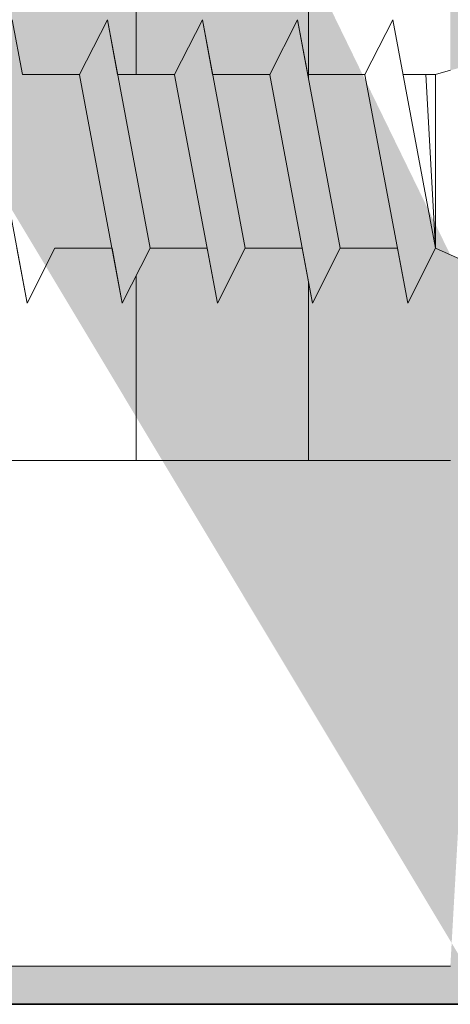
# Model space of a CAD drawing. Units: millimetres. Extents: x -261 to 1824, y 627 to 844.
# Drawn here: x 1039 to 1047, y 703 to 721 of the extents above; entities that cross this region are included whole.
import ezdxf

# ---------------------------------------------------------------- set-up
doc = ezdxf.new("R2010")
doc.units = ezdxf.units.MM
for name, color, linetype, lineweight in [('Profile Sch', 251, 'Continuous', 15), ('Putznetz Lienien', 7, 'Continuous', 15), ('Schrafur Holz', 36, 'Continuous', 18), ('Schrafur Montageb', 253, 'Continuous', 20)]:
    doc.layers.add(name, color=color, linetype=linetype, lineweight=lineweight)

msp = doc.modelspace()

# ---------------------------------------------------------------- hatches: boundary and pattern name
at = {"layer": 'Profile Sch'}
h = msp.add_hatch(color=256, dxfattribs=at)
h.paths.add_polyline_path([(1046.974, 716.511), (1047.4, 716.323), (1047.674, 716.015), (1047.674, 702.731), (1002.529, 702.731), (1002.529, 707.731), (1003.229, 707.731), (1003.229, 703.431), (1046.974, 703.431)])
h.paths.add_polyline_path([(1047.4, 720.021), (1046.974, 719.905), (1046.974, 777.031), (1020.711, 777.031), (1020.711, 777.731), (1047.674, 777.731), (1047.674, 720.329)])
h.paths.add_polyline_path([(1016.537, 777.731), (1017.513, 777.233), (1017.513, 777.031), (1003.374, 777.031), (1003.374, 772.731), (1002.674, 772.731), (1002.674, 777.731)])
h.paths.add_polyline_path([(1003.229, 703.431), (1003.229, 707.731)], flags=17)
h.paths.add_polyline_path([(1002.529, 707.731), (1002.529, 702.731)], flags=17)
h.paths.add_polyline_path([(1003.229, 707.731), (1002.529, 707.731)], flags=17)
h.paths.add_polyline_path([(1003.229, 707.731), (1003.229, 703.431)], flags=16)
edge = h.paths.add_edge_path()
edge.add_line((1003.374, 777.031), (1017.513, 777.031))
edge.add_line((1046.974, 716.511), (1046.974, 703.431))
edge.add_line((1047.674, 715.722), (1047.674, 702.731))
edge.add_line((1002.674, 777.731), (1002.674, 772.731))
edge.add_line((1003.229, 707.731), (1002.529, 707.731))
edge.add_line((1002.529, 707.731), (1002.529, 702.731))
at = {"layer": 'Schrafur Montageb'}
h = msp.add_hatch(color=256, dxfattribs=at)
edge = h.paths.add_edge_path()
edge.add_line((1056.874, 745.754), (1056.874, 739.731))
edge.add_line((1056.874, 739.731), (1058.874, 739.731))
edge.add_line((1058.874, 739.731), (1058.874, 745.754))
edge.add_arc((1054.874, 745.754), 4, 0, 90)
edge.add_line((1054.874, 749.754), (1054.674, 749.754))
edge.add_line((1054.674, 749.754), (1054.674, 777.731))
edge.add_line((1054.674, 777.731), (1054.874, 777.731))
edge.add_arc((1054.874, 781.731), 4, 270, 360)
edge.add_line((1058.874, 781.731), (1058.874, 787.731))
edge.add_line((1058.874, 787.731), (1056.874, 787.731))
edge.add_line((1056.874, 787.731), (1056.874, 781.731))
edge.add_arc((1054.874, 781.731), 2, 270, 360, ccw=False)
edge.add_line((1054.874, 779.731), (1054.674, 779.731))
edge.add_line((1054.674, 779.731), (1054.674, 790.231))
edge.add_arc((1052.674, 790.231), 2, 0, 90)
edge.add_line((1052.674, 792.231), (1023.471, 792.231))
edge.add_arc((1023.472, 792.091), 0.14, -39.9467, 90.3537, ccw=False)
edge.add_line((1023.579, 792.001), (1021.584, 790.231))
edge.add_line((1021.584, 790.231), (1052.674, 790.231))
edge.add_line((1052.674, 790.231), (1052.674, 731.231))
edge.add_line((1052.674, 731.231), (1048.347, 726.507))
edge.add_arc((1051.08, 724.455), 3.417, 143.1042, 175.4135)
edge.add_line((1047.674, 724.729), (1047.674, 720.343))
edge.add_line((1047.674, 720.343), (1049.67, 722.699))
edge.add_arc((1049.76, 722.591), 0.14, -0.3537, 129.9467, ccw=False)
edge.add_line((1049.9, 722.59), (1049.9, 725.231))
edge.add_line((1049.9, 725.231), (1053.894, 729.624))
edge.add_arc((1052.34, 731.364), 2.333, 311.7565, 360)
edge.add_line((1054.674, 731.364), (1054.674, 747.754))
edge.add_line((1054.674, 747.754), (1054.874, 747.754))
edge.add_arc((1054.874, 745.754), 2, 0, 90, ccw=False)
edge = h.paths.add_edge_path()
edge.add_line((1047.674, 716.015), (1047.674, 707.231))
edge.add_line((1047.674, 707.231), (1049.9, 707.231))
edge.add_line((1049.9, 707.231), (1049.9, 713.872))
edge.add_arc((1049.76, 713.871), 0.14, -129.9467, 0.3537, ccw=False)
edge.add_line((1049.67, 713.764), (1047.674, 716.015))
edge = h.paths.add_edge_path()
edge.add_line((1014.752, 792.231), (954.674, 792.231))
edge.add_line((954.674, 792.231), (954.674, 790.231))
edge.add_line((954.674, 790.231), (1016.732, 790.231))
edge.add_line((1016.732, 790.231), (1014.644, 792.001))
edge.add_arc((1014.752, 792.091), 0.14, 89.6463, 219.9467, ccw=False)
edge = h.paths.add_edge_path()
edge.add_line((1023.579, 792.001), (1021.584, 790.231))
edge.add_line((1014.644, 792.001), (1016.732, 790.231))
edge.add_arc((1023.472, 792.091), 0.14, 320.0533, 450.3537)

# ---------------------------------------------------------------- linework, layer by layer
for p, q in [((1002.529, 702.731), (1047.674, 702.731)), ((1002.529, 702.731), (1047.674, 702.731)), ((1047.674, 702.732), (1007.674, 702.732))]:
    msp.add_line(p, q)
at = {"layer": 'Profile Sch'}
for p, q in [((1039.101, 719.83), (1038.914, 720.832)), ((1039.101, 719.83), (1038.914, 720.832)), ((1039.101, 719.83), (1038.914, 720.832)), ((1039.101, 719.83), (1038.914, 720.832)), ((1039.101, 719.83), (1038.914, 720.832)), ((1039.101, 719.83), (1038.914, 720.832)), ((1039.101, 719.83), (1038.914, 720.832)), ((1039.101, 719.83), (1038.914, 720.832)), ((1039.101, 719.83), (1038.914, 720.832)), ((1039.101, 719.83), (1038.914, 720.832)), ((1039.101, 719.83), (1038.914, 720.832)), ((1039.101, 719.83), (1038.914, 720.832)), ((1040.151, 719.83), (1040.664, 720.832)), ((1040.151, 719.83), (1040.664, 720.832)), ((1040.151, 719.83), (1040.664, 720.832)), ((1040.151, 719.83), (1040.664, 720.832)), ((1040.151, 719.83), (1040.664, 720.832)), ((1040.151, 719.83), (1040.664, 720.832)), ((1040.151, 719.83), (1040.664, 720.832)), ((1040.151, 719.83), (1040.664, 720.832)), ((1040.151, 719.83), (1040.664, 720.832)), ((1040.151, 719.83), (1040.664, 720.832)), ((1040.151, 719.83), (1040.664, 720.832)), ((1040.151, 719.83), (1040.664, 720.832)), ((1040.151, 719.83), (1040.664, 720.832)), ((1040.151, 719.83), (1040.664, 720.832)), ((1040.151, 719.83), (1040.664, 720.832)), ((1040.151, 719.83), (1040.664, 720.832)), ((1040.151, 719.83), (1040.664, 720.832)), ((1040.151, 719.83), (1040.664, 720.832)), ((1040.151, 719.83), (1040.664, 720.832)), ((1040.151, 719.83), (1040.664, 720.832)), ((1040.151, 719.83), (1040.664, 720.832)), ((1040.151, 719.83), (1040.664, 720.832)), ((1040.151, 719.83), (1040.664, 720.832)), ((1040.151, 719.83), (1040.664, 720.832)), ((1040.151, 719.83), (1040.664, 720.832)), ((1040.151, 719.83), (1040.664, 720.832)), ((1040.151, 719.83), (1040.664, 720.832)), ((1040.151, 719.83), (1040.664, 720.832)), ((1040.151, 719.83), (1040.664, 720.832)), ((1040.151, 719.83), (1040.664, 720.832)), ((1040.151, 719.83), (1040.664, 720.832)), ((1040.151, 719.83), (1040.664, 720.832)), ((1040.151, 719.83), (1040.664, 720.832)), ((1040.151, 719.83), (1040.664, 720.832)), ((1040.151, 719.83), (1040.664, 720.832)), ((1040.151, 719.83), (1040.664, 720.832)), ((1040.851, 719.83), (1040.664, 720.832)), ((1041.45, 716.632), (1040.664, 720.832)), ((1041.45, 716.632), (1040.664, 720.832)), ((1040.851, 719.83), (1040.664, 720.832)), ((1041.45, 716.632), (1040.664, 720.832)), ((1041.45, 716.632), (1040.664, 720.832)), ((1040.851, 719.83), (1040.664, 720.832)), ((1041.45, 716.632), (1040.664, 720.832)), ((1041.45, 716.632), (1040.664, 720.832)), ((1040.851, 719.83), (1040.664, 720.832)), ((1041.45, 716.632), (1040.664, 720.832)), ((1041.45, 716.632), (1040.664, 720.832)), ((1040.851, 719.83), (1040.664, 720.832)), ((1041.45, 716.632), (1040.664, 720.832)), ((1041.45, 716.632), (1040.664, 720.832)), ((1040.851, 719.83), (1040.664, 720.832)), ((1041.45, 716.632), (1040.664, 720.832)), ((1041.45, 716.632), (1040.664, 720.832)), ((1040.851, 719.83), (1040.664, 720.832)), ((1041.45, 716.632), (1040.664, 720.832)), ((1041.45, 716.632), (1040.664, 720.832)), ((1040.851, 719.83), (1040.664, 720.832)), ((1041.45, 716.632), (1040.664, 720.832)), ((1041.45, 716.632), (1040.664, 720.832)), ((1040.851, 719.83), (1040.664, 720.832)), ((1041.45, 716.632), (1040.664, 720.832)), ((1041.45, 716.632), (1040.664, 720.832)), ((1040.851, 719.83), (1040.664, 720.832)), ((1041.45, 716.632), (1040.664, 720.832)), ((1041.45, 716.632), (1040.664, 720.832)), ((1040.851, 719.83), (1040.664, 720.832)), ((1041.45, 716.632), (1040.664, 720.832)), ((1041.45, 716.632), (1040.664, 720.832)), ((1040.851, 719.83), (1040.664, 720.832)), ((1041.45, 716.632), (1040.664, 720.832)), ((1041.45, 716.632), (1040.664, 720.832)), ((1041.901, 719.83), (1042.414, 720.832)), ((1041.901, 719.83), (1042.414, 720.832)), ((1041.901, 719.83), (1042.414, 720.832)), ((1041.901, 719.83), (1042.414, 720.832)), ((1041.901, 719.83), (1042.414, 720.832)), ((1041.901, 719.83), (1042.414, 720.832)), ((1041.901, 719.83), (1042.414, 720.832)), ((1041.901, 719.83), (1042.414, 720.832)), ((1041.901, 719.83), (1042.414, 720.832)), ((1041.901, 719.83), (1042.414, 720.832)), ((1041.901, 719.83), (1042.414, 720.832)), ((1041.901, 719.83), (1042.414, 720.832)), ((1041.901, 719.83), (1042.414, 720.832)), ((1041.901, 719.83), (1042.414, 720.832)), ((1041.901, 719.83), (1042.414, 720.832)), ((1041.901, 719.83), (1042.414, 720.832)), ((1041.901, 719.83), (1042.414, 720.832)), ((1041.901, 719.83), (1042.414, 720.832)), ((1041.901, 719.83), (1042.414, 720.832)), ((1041.901, 719.83), (1042.414, 720.832)), ((1041.901, 719.83), (1042.414, 720.832)), ((1041.901, 719.83), (1042.414, 720.832)), ((1041.901, 719.83), (1042.414, 720.832)), ((1041.901, 719.83), (1042.414, 720.832)), ((1041.901, 719.83), (1042.414, 720.832)), ((1041.901, 719.83), (1042.414, 720.832)), ((1041.901, 719.83), (1042.414, 720.832)), ((1041.901, 719.83), (1042.414, 720.832)), ((1041.901, 719.83), (1042.414, 720.832)), ((1041.901, 719.83), (1042.414, 720.832)), ((1041.901, 719.83), (1042.414, 720.832)), ((1041.901, 719.83), (1042.414, 720.832)), ((1041.901, 719.83), (1042.414, 720.832)), ((1041.901, 719.83), (1042.414, 720.832)), ((1041.901, 719.83), (1042.414, 720.832)), ((1041.901, 719.83), (1042.414, 720.832)), ((1042.601, 719.83), (1042.414, 720.832)), ((1043.2, 716.632), (1042.414, 720.832)), ((1043.2, 716.632), (1042.414, 720.832)), ((1042.601, 719.83), (1042.414, 720.832)), ((1043.2, 716.632), (1042.414, 720.832)), ((1043.2, 716.632), (1042.414, 720.832)), ((1042.601, 719.83), (1042.414, 720.832)), ((1043.2, 716.632), (1042.414, 720.832)), ((1043.2, 716.632), (1042.414, 720.832)), ((1042.601, 719.83), (1042.414, 720.832)), ((1043.2, 716.632), (1042.414, 720.832)), ((1043.2, 716.632), (1042.414, 720.832)), ((1042.601, 719.83), (1042.414, 720.832)), ((1043.2, 716.632), (1042.414, 720.832)), ((1043.2, 716.632), (1042.414, 720.832)), ((1042.601, 719.83), (1042.414, 720.832)), ((1043.2, 716.632), (1042.414, 720.832)), ((1043.2, 716.632), (1042.414, 720.832)), ((1042.601, 719.83), (1042.414, 720.832)), ((1043.2, 716.632), (1042.414, 720.832)), ((1043.2, 716.632), (1042.414, 720.832)), ((1042.601, 719.83), (1042.414, 720.832)), ((1043.2, 716.632), (1042.414, 720.832)), ((1043.2, 716.632), (1042.414, 720.832)), ((1042.601, 719.83), (1042.414, 720.832)), ((1043.2, 716.632), (1042.414, 720.832)), ((1043.2, 716.632), (1042.414, 720.832)), ((1042.601, 719.83), (1042.414, 720.832)), ((1043.2, 716.632), (1042.414, 720.832)), ((1043.2, 716.632), (1042.414, 720.832)), ((1042.601, 719.83), (1042.414, 720.832)), ((1043.2, 716.632), (1042.414, 720.832)), ((1043.2, 716.632), (1042.414, 720.832)), ((1042.601, 719.83), (1042.414, 720.832)), ((1043.2, 716.632), (1042.414, 720.832)), ((1043.2, 716.632), (1042.414, 720.832)), ((1043.651, 719.83), (1044.164, 720.832)), ((1043.651, 719.83), (1044.164, 720.832)), ((1043.651, 719.83), (1044.164, 720.832)), ((1043.651, 719.83), (1044.164, 720.832)), ((1043.651, 719.83), (1044.164, 720.832)), ((1043.651, 719.83), (1044.164, 720.832)), ((1043.651, 719.83), (1044.164, 720.832)), ((1043.651, 719.83), (1044.164, 720.832)), ((1043.651, 719.83), (1044.164, 720.832)), ((1043.651, 719.83), (1044.164, 720.832)), ((1043.651, 719.83), (1044.164, 720.832)), ((1043.651, 719.83), (1044.164, 720.832)), ((1043.651, 719.83), (1044.164, 720.832)), ((1043.651, 719.83), (1044.164, 720.832)), ((1043.651, 719.83), (1044.164, 720.832)), ((1043.651, 719.83), (1044.164, 720.832)), ((1043.651, 719.83), (1044.164, 720.832)), ((1043.651, 719.83), (1044.164, 720.832)), ((1043.651, 719.83), (1044.164, 720.832)), ((1043.651, 719.83), (1044.164, 720.832)), ((1043.651, 719.83), (1044.164, 720.832)), ((1043.651, 719.83), (1044.164, 720.832)), ((1043.651, 719.83), (1044.164, 720.832)), ((1043.651, 719.83), (1044.164, 720.832)), ((1043.651, 719.83), (1044.164, 720.832)), ((1043.651, 719.83), (1044.164, 720.832)), ((1043.651, 719.83), (1044.164, 720.832)), ((1043.651, 719.83), (1044.164, 720.832)), ((1043.651, 719.83), (1044.164, 720.832)), ((1043.651, 719.83), (1044.164, 720.832)), ((1043.651, 719.83), (1044.164, 720.832)), ((1043.651, 719.83), (1044.164, 720.832)), ((1043.651, 719.83), (1044.164, 720.832)), ((1043.651, 719.83), (1044.164, 720.832)), ((1043.651, 719.83), (1044.164, 720.832)), ((1043.651, 719.83), (1044.164, 720.832)), ((1044.351, 719.83), (1044.164, 720.832)), ((1044.95, 716.632), (1044.164, 720.832)), ((1044.95, 716.632), (1044.164, 720.832)), ((1044.351, 719.83), (1044.164, 720.832)), ((1044.95, 716.632), (1044.164, 720.832)), ((1044.95, 716.632), (1044.164, 720.832)), ((1044.351, 719.83), (1044.164, 720.832)), ((1044.95, 716.632), (1044.164, 720.832)), ((1044.95, 716.632), (1044.164, 720.832)), ((1044.351, 719.83), (1044.164, 720.832)), ((1044.95, 716.632), (1044.164, 720.832)), ((1044.95, 716.632), (1044.164, 720.832)), ((1044.351, 719.83), (1044.164, 720.832)), ((1044.95, 716.632), (1044.164, 720.832)), ((1044.95, 716.632), (1044.164, 720.832)), ((1044.351, 719.83), (1044.164, 720.832)), ((1044.95, 716.632), (1044.164, 720.832)), ((1044.95, 716.632), (1044.164, 720.832)), ((1044.351, 719.83), (1044.164, 720.832)), ((1044.95, 716.632), (1044.164, 720.832)), ((1044.95, 716.632), (1044.164, 720.832)), ((1044.351, 719.83), (1044.164, 720.832)), ((1044.95, 716.632), (1044.164, 720.832)), ((1044.95, 716.632), (1044.164, 720.832)), ((1044.351, 719.83), (1044.164, 720.832)), ((1044.95, 716.632), (1044.164, 720.832)), ((1044.95, 716.632), (1044.164, 720.832)), ((1044.351, 719.83), (1044.164, 720.832)), ((1044.95, 716.632), (1044.164, 720.832)), ((1044.95, 716.632), (1044.164, 720.832)), ((1044.351, 719.83), (1044.164, 720.832)), ((1044.95, 716.632), (1044.164, 720.832)), ((1044.95, 716.632), (1044.164, 720.832)), ((1044.351, 719.83), (1044.164, 720.832)), ((1044.95, 716.632), (1044.164, 720.832)), ((1044.95, 716.632), (1044.164, 720.832)), ((1045.401, 719.83), (1045.914, 720.832)), ((1046.7, 716.632), (1045.914, 720.832)), ((1046.7, 716.632), (1045.914, 720.832)), ((1046.7, 716.632), (1045.914, 720.832)), ((1046.974, 719.905), (1046.7, 719.83)), ((1039.189, 715.624), (1038.402, 719.824)), ((1039.189, 715.624), (1038.402, 719.824)), ((1039.189, 715.624), (1038.402, 719.824)), ((1039.189, 715.624), (1038.402, 719.824)), ((1039.189, 715.624), (1038.402, 719.824)), ((1039.189, 715.624), (1038.402, 719.824)), ((1039.189, 715.624), (1038.402, 719.824)), ((1039.189, 715.624), (1038.402, 719.824)), ((1039.189, 715.624), (1038.402, 719.824)), ((1039.189, 715.624), (1038.402, 719.824)), ((1039.189, 715.624), (1038.402, 719.824)), ((1039.189, 715.624), (1038.402, 719.824)), ((1040.151, 719.83), (1039.101, 719.83)), ((1040.151, 719.83), (1039.101, 719.83)), ((1040.151, 719.83), (1039.101, 719.83)), ((1040.151, 719.83), (1039.101, 719.83)), ((1040.151, 719.83), (1039.101, 719.83)), ((1040.151, 719.83), (1039.101, 719.83)), ((1040.151, 719.83), (1039.101, 719.83)), ((1040.151, 719.83), (1039.101, 719.83)), ((1040.151, 719.83), (1039.101, 719.83)), ((1040.151, 719.83), (1039.101, 719.83)), ((1040.151, 719.83), (1039.101, 719.83)), ((1040.151, 719.83), (1039.101, 719.83)), ((1040.151, 719.83), (1039.101, 719.83)), ((1040.151, 719.83), (1039.101, 719.83)), ((1040.151, 719.83), (1039.101, 719.83)), ((1040.939, 715.624), (1040.152, 719.824)), ((1040.939, 715.624), (1040.152, 719.824)), ((1040.939, 715.624), (1040.152, 719.824)), ((1040.939, 715.624), (1040.152, 719.824)), ((1040.939, 715.624), (1040.152, 719.824)), ((1040.939, 715.624), (1040.152, 719.824)), ((1040.939, 715.624), (1040.152, 719.824)), ((1040.939, 715.624), (1040.152, 719.824)), ((1040.939, 715.624), (1040.152, 719.824)), ((1040.939, 715.624), (1040.152, 719.824)), ((1040.939, 715.624), (1040.152, 719.824)), ((1040.939, 715.624), (1040.152, 719.824)), ((1040.939, 715.624), (1040.152, 719.824)), ((1040.939, 715.624), (1040.152, 719.824)), ((1040.939, 715.624), (1040.152, 719.824)), ((1040.939, 715.624), (1040.152, 719.824)), ((1040.939, 715.624), (1040.152, 719.824)), ((1040.939, 715.624), (1040.152, 719.824)), ((1040.939, 715.624), (1040.152, 719.824)), ((1040.939, 715.624), (1040.152, 719.824)), ((1040.939, 715.624), (1040.152, 719.824)), ((1040.939, 715.624), (1040.152, 719.824)), ((1040.939, 715.624), (1040.152, 719.824)), ((1040.939, 715.624), (1040.152, 719.824)), ((1041.901, 719.83), (1040.851, 719.83)), ((1041.901, 719.83), (1040.851, 719.83)), ((1041.901, 719.83), (1040.851, 719.83)), ((1041.901, 719.83), (1040.851, 719.83)), ((1041.901, 719.83), (1040.851, 719.83)), ((1041.901, 719.83), (1040.851, 719.83)), ((1041.901, 719.83), (1040.851, 719.83)), ((1041.901, 719.83), (1040.851, 719.83)), ((1041.901, 719.83), (1040.851, 719.83)), ((1041.901, 719.83), (1040.851, 719.83)), ((1041.901, 719.83), (1040.851, 719.83)), ((1041.901, 719.83), (1040.851, 719.83)), ((1041.901, 719.83), (1040.851, 719.83)), ((1041.901, 719.83), (1040.851, 719.83)), ((1041.901, 719.83), (1040.851, 719.83)), ((1041.901, 719.83), (1040.851, 719.83)), ((1041.901, 719.83), (1040.851, 719.83)), ((1041.901, 719.83), (1040.851, 719.83)), ((1041.901, 719.83), (1040.851, 719.83)), ((1041.901, 719.83), (1040.851, 719.83)), ((1041.901, 719.83), (1040.851, 719.83)), ((1041.901, 719.83), (1040.851, 719.83)), ((1041.901, 719.83), (1040.851, 719.83)), ((1041.901, 719.83), (1040.851, 719.83)), ((1042.689, 715.624), (1041.902, 719.824)), ((1042.689, 715.624), (1041.902, 719.824)), ((1042.689, 715.624), (1041.902, 719.824)), ((1042.689, 715.624), (1041.902, 719.824)), ((1042.689, 715.624), (1041.902, 719.824)), ((1042.689, 715.624), (1041.902, 719.824)), ((1042.689, 715.624), (1041.902, 719.824)), ((1042.689, 715.624), (1041.902, 719.824)), ((1042.689, 715.624), (1041.902, 719.824)), ((1042.689, 715.624), (1041.902, 719.824)), ((1042.689, 715.624), (1041.902, 719.824)), ((1042.689, 715.624), (1041.902, 719.824)), ((1042.689, 715.624), (1041.902, 719.824)), ((1042.689, 715.624), (1041.902, 719.824)), ((1042.689, 715.624), (1041.902, 719.824)), ((1042.689, 715.624), (1041.902, 719.824)), ((1042.689, 715.624), (1041.902, 719.824)), ((1042.689, 715.624), (1041.902, 719.824)), ((1042.689, 715.624), (1041.902, 719.824)), ((1042.689, 715.624), (1041.902, 719.824)), ((1042.689, 715.624), (1041.902, 719.824)), ((1042.689, 715.624), (1041.902, 719.824)), ((1042.689, 715.624), (1041.902, 719.824)), ((1042.689, 715.624), (1041.902, 719.824)), ((1043.651, 719.83), (1042.601, 719.83)), ((1043.651, 719.83), (1042.601, 719.83)), ((1043.651, 719.83), (1042.601, 719.83)), ((1043.651, 719.83), (1042.601, 719.83)), ((1043.651, 719.83), (1042.601, 719.83)), ((1043.651, 719.83), (1042.601, 719.83)), ((1043.651, 719.83), (1042.601, 719.83)), ((1043.651, 719.83), (1042.601, 719.83)), ((1043.651, 719.83), (1042.601, 719.83)), ((1043.651, 719.83), (1042.601, 719.83)), ((1043.651, 719.83), (1042.601, 719.83)), ((1043.651, 719.83), (1042.601, 719.83)), ((1043.651, 719.83), (1042.601, 719.83)), ((1043.651, 719.83), (1042.601, 719.83)), ((1043.651, 719.83), (1042.601, 719.83)), ((1043.651, 719.83), (1042.601, 719.83)), ((1043.651, 719.83), (1042.601, 719.83)), ((1043.651, 719.83), (1042.601, 719.83)), ((1043.651, 719.83), (1042.601, 719.83)), ((1043.651, 719.83), (1042.601, 719.83)), ((1043.651, 719.83), (1042.601, 719.83)), ((1043.651, 719.83), (1042.601, 719.83)), ((1043.651, 719.83), (1042.601, 719.83)), ((1043.651, 719.83), (1042.601, 719.83)), ((1044.439, 715.624), (1043.652, 719.824)), ((1044.439, 715.624), (1043.652, 719.824)), ((1044.439, 715.624), (1043.652, 719.824)), ((1044.439, 715.624), (1043.652, 719.824)), ((1044.439, 715.624), (1043.652, 719.824)), ((1044.439, 715.624), (1043.652, 719.824)), ((1044.439, 715.624), (1043.652, 719.824)), ((1044.439, 715.624), (1043.652, 719.824)), ((1044.439, 715.624), (1043.652, 719.824)), ((1044.439, 715.624), (1043.652, 719.824)), ((1044.439, 715.624), (1043.652, 719.824)), ((1044.439, 715.624), (1043.652, 719.824)), ((1044.439, 715.624), (1043.652, 719.824)), ((1044.439, 715.624), (1043.652, 719.824)), ((1044.439, 715.624), (1043.652, 719.824)), ((1044.439, 715.624), (1043.652, 719.824)), ((1044.439, 715.624), (1043.652, 719.824)), ((1044.439, 715.624), (1043.652, 719.824)), ((1044.439, 715.624), (1043.652, 719.824)), ((1044.439, 715.624), (1043.652, 719.824)), ((1044.439, 715.624), (1043.652, 719.824)), ((1044.439, 715.624), (1043.652, 719.824)), ((1044.439, 715.624), (1043.652, 719.824)), ((1044.439, 715.624), (1043.652, 719.824)), ((1045.401, 719.83), (1044.351, 719.83)), ((1045.401, 719.83), (1044.351, 719.83)), ((1045.401, 719.83), (1044.351, 719.83)), ((1045.401, 719.83), (1044.351, 719.83)), ((1045.401, 719.83), (1044.351, 719.83)), ((1045.401, 719.83), (1044.351, 719.83)), ((1045.401, 719.83), (1044.351, 719.83)), ((1045.401, 719.83), (1044.351, 719.83)), ((1045.401, 719.83), (1044.351, 719.83)), ((1045.401, 719.83), (1044.351, 719.83)), ((1045.401, 719.83), (1044.351, 719.83)), ((1045.401, 719.83), (1044.351, 719.83)), ((1045.401, 719.83), (1044.351, 719.83)), ((1045.401, 719.83), (1044.351, 719.83)), ((1045.401, 719.83), (1044.351, 719.83)), ((1045.401, 719.83), (1044.351, 719.83)), ((1045.401, 719.83), (1044.351, 719.83)), ((1045.401, 719.83), (1044.351, 719.83)), ((1045.401, 719.83), (1044.351, 719.83)), ((1045.401, 719.83), (1044.351, 719.83)), ((1045.401, 719.83), (1044.351, 719.83)), ((1045.401, 719.83), (1044.351, 719.83)), ((1045.401, 719.83), (1044.351, 719.83)), ((1046.189, 715.624), (1045.402, 719.824)), ((1046.189, 715.624), (1045.402, 719.824)), ((1046.189, 715.624), (1045.402, 719.824)), ((1046.189, 715.624), (1045.402, 719.824)), ((1046.189, 715.624), (1045.402, 719.824)), ((1046.189, 715.624), (1045.402, 719.824)), ((1046.189, 715.624), (1045.402, 719.824)), ((1046.189, 715.624), (1045.402, 719.824)), ((1046.189, 715.624), (1045.402, 719.824)), ((1046.189, 715.624), (1045.402, 719.824)), ((1046.189, 715.624), (1045.402, 719.824)), ((1046.189, 715.624), (1045.402, 719.824)), ((1046.189, 715.624), (1045.402, 719.824)), ((1046.189, 715.624), (1045.402, 719.824)), ((1046.189, 715.624), (1045.402, 719.824)), ((1046.189, 715.624), (1045.402, 719.824)), ((1046.189, 715.624), (1045.402, 719.824)), ((1046.189, 715.624), (1045.402, 719.824)), ((1046.189, 715.624), (1045.402, 719.824)), ((1046.189, 715.624), (1045.402, 719.824)), ((1046.189, 715.624), (1045.402, 719.824)), ((1046.189, 715.624), (1045.402, 719.824)), ((1046.189, 715.624), (1045.402, 719.824)), ((1046.189, 715.624), (1045.402, 719.824)), ((1046.101, 719.83), (1046.7, 719.83)), ((1046.101, 719.83), (1046.7, 719.83)), ((1046.101, 719.83), (1046.7, 719.83)), ((1046.101, 719.83), (1046.7, 719.83)), ((1046.101, 719.83), (1046.7, 719.83)), ((1046.101, 719.83), (1046.7, 719.83)), ((1046.7, 716.632), (1046.52, 719.83)), ((1046.7, 716.632), (1046.52, 719.83)), ((1046.7, 716.632), (1046.52, 719.83)), ((1046.7, 716.632), (1046.7, 719.83)), ((1046.7, 716.632), (1046.7, 719.83)), ((1046.7, 716.632), (1046.7, 719.83)), ((1039.189, 715.624), (1039, 716.632)), ((1039.189, 715.624), (1039, 716.632)), ((1039.189, 715.624), (1039, 716.632)), ((1039.189, 715.624), (1039, 716.632)), ((1039.189, 715.624), (1039, 716.632)), ((1039.189, 715.624), (1039, 716.632)), ((1039.189, 715.624), (1039, 716.632)), ((1039.189, 715.624), (1039, 716.632)), ((1039.189, 715.624), (1039, 716.632)), ((1039.189, 715.624), (1039, 716.632)), ((1039.189, 715.624), (1039, 716.632)), ((1039.189, 715.624), (1039, 716.632)), ((1039.189, 715.624), (1039.7, 716.632)), ((1039.189, 715.624), (1039.7, 716.632)), ((1039.189, 715.624), (1039.7, 716.632)), ((1039.189, 715.624), (1039.7, 716.632)), ((1039.189, 715.624), (1039.7, 716.632)), ((1039.189, 715.624), (1039.7, 716.632)), ((1039.189, 715.624), (1039.7, 716.632)), ((1039.189, 715.624), (1039.7, 716.632)), ((1039.189, 715.624), (1039.7, 716.632)), ((1039.189, 715.624), (1039.7, 716.632)), ((1039.189, 715.624), (1039.7, 716.632)), ((1039.189, 715.624), (1039.7, 716.632)), ((1039.189, 715.624), (1039.7, 716.632)), ((1039.189, 715.624), (1039.7, 716.632)), ((1039.189, 715.624), (1039.7, 716.632)), ((1039.189, 715.624), (1039.7, 716.632)), ((1039.189, 715.624), (1039.7, 716.632)), ((1039.189, 715.624), (1039.7, 716.632)), ((1039.189, 715.624), (1039.7, 716.632)), ((1039.189, 715.624), (1039.7, 716.632)), ((1039.189, 715.624), (1039.7, 716.632)), ((1039.189, 715.624), (1039.7, 716.632)), ((1039.189, 715.624), (1039.7, 716.632)), ((1039.189, 715.624), (1039.7, 716.632)), ((1040.75, 716.632), (1039.7, 716.632)), ((1040.75, 716.632), (1039.7, 716.632)), ((1040.75, 716.632), (1039.7, 716.632)), ((1040.75, 716.632), (1039.7, 716.632)), ((1040.75, 716.632), (1039.7, 716.632)), ((1040.75, 716.632), (1039.7, 716.632)), ((1040.75, 716.632), (1039.7, 716.632)), ((1040.75, 716.632), (1039.7, 716.632)), ((1040.75, 716.632), (1039.7, 716.632)), ((1040.75, 716.632), (1039.7, 716.632)), ((1040.75, 716.632), (1039.7, 716.632)), ((1040.75, 716.632), (1039.7, 716.632)), ((1040.75, 716.632), (1039.7, 716.632)), ((1040.75, 716.632), (1039.7, 716.632)), ((1040.75, 716.632), (1039.7, 716.632)), ((1040.75, 716.632), (1039.7, 716.632)), ((1040.75, 716.632), (1039.7, 716.632)), ((1040.75, 716.632), (1039.7, 716.632)), ((1040.75, 716.632), (1039.7, 716.632)), ((1040.75, 716.632), (1039.7, 716.632)), ((1040.75, 716.632), (1039.7, 716.632)), ((1040.75, 716.632), (1039.7, 716.632)), ((1040.75, 716.632), (1039.7, 716.632)), ((1040.75, 716.632), (1039.7, 716.632)), ((1040.939, 715.624), (1040.75, 716.632)), ((1040.939, 715.624), (1040.75, 716.632)), ((1040.939, 715.624), (1040.75, 716.632)), ((1040.939, 715.624), (1040.75, 716.632)), ((1040.939, 715.624), (1040.75, 716.632)), ((1040.939, 715.624), (1040.75, 716.632)), ((1040.939, 715.624), (1040.75, 716.632)), ((1040.939, 715.624), (1040.75, 716.632)), ((1040.939, 715.624), (1040.75, 716.632)), ((1040.939, 715.624), (1040.75, 716.632)), ((1040.939, 715.624), (1040.75, 716.632)), ((1040.939, 715.624), (1040.75, 716.632)), ((1040.939, 715.624), (1041.45, 716.632)), ((1040.939, 715.624), (1041.45, 716.632)), ((1040.939, 715.624), (1041.45, 716.632)), ((1040.939, 715.624), (1041.45, 716.632)), ((1040.939, 715.624), (1041.45, 716.632)), ((1040.939, 715.624), (1041.45, 716.632)), ((1040.939, 715.624), (1041.45, 716.632)), ((1040.939, 715.624), (1041.45, 716.632)), ((1040.939, 715.624), (1041.45, 716.632)), ((1040.939, 715.624), (1041.45, 716.632)), ((1040.939, 715.624), (1041.45, 716.632)), ((1040.939, 715.624), (1041.45, 716.632)), ((1040.939, 715.624), (1041.45, 716.632)), ((1040.939, 715.624), (1041.45, 716.632)), ((1040.939, 715.624), (1041.45, 716.632)), ((1040.939, 715.624), (1041.45, 716.632)), ((1040.939, 715.624), (1041.45, 716.632)), ((1040.939, 715.624), (1041.45, 716.632)), ((1040.939, 715.624), (1041.45, 716.632)), ((1040.939, 715.624), (1041.45, 716.632)), ((1040.939, 715.624), (1041.45, 716.632)), ((1040.939, 715.624), (1041.45, 716.632)), ((1040.939, 715.624), (1041.45, 716.632)), ((1040.939, 715.624), (1041.45, 716.632)), ((1040.939, 715.624), (1041.45, 716.632)), ((1040.939, 715.624), (1041.45, 716.632)), ((1040.939, 715.624), (1041.45, 716.632)), ((1040.939, 715.624), (1041.45, 716.632)), ((1040.939, 715.624), (1041.45, 716.632)), ((1040.939, 715.624), (1041.45, 716.632)), ((1040.939, 715.624), (1041.45, 716.632)), ((1040.939, 715.624), (1041.45, 716.632)), ((1040.939, 715.624), (1041.45, 716.632)), ((1040.939, 715.624), (1041.45, 716.632)), ((1040.939, 715.624), (1041.45, 716.632)), ((1040.939, 715.624), (1041.45, 716.632)), ((1042.5, 716.632), (1041.45, 716.632)), ((1042.5, 716.632), (1041.45, 716.632)), ((1042.5, 716.632), (1041.45, 716.632)), ((1042.5, 716.632), (1041.45, 716.632)), ((1042.5, 716.632), (1041.45, 716.632)), ((1042.5, 716.632), (1041.45, 716.632)), ((1042.5, 716.632), (1041.45, 716.632)), ((1042.5, 716.632), (1041.45, 716.632)), ((1042.5, 716.632), (1041.45, 716.632)), ((1042.5, 716.632), (1041.45, 716.632)), ((1042.5, 716.632), (1041.45, 716.632)), ((1042.5, 716.632), (1041.45, 716.632)), ((1042.5, 716.632), (1041.45, 716.632)), ((1042.5, 716.632), (1041.45, 716.632)), ((1042.5, 716.632), (1041.45, 716.632)), ((1042.5, 716.632), (1041.45, 716.632)), ((1042.5, 716.632), (1041.45, 716.632)), ((1042.5, 716.632), (1041.45, 716.632)), ((1042.5, 716.632), (1041.45, 716.632)), ((1042.5, 716.632), (1041.45, 716.632)), ((1042.5, 716.632), (1041.45, 716.632)), ((1042.5, 716.632), (1041.45, 716.632)), ((1042.5, 716.632), (1041.45, 716.632)), ((1042.5, 716.632), (1041.45, 716.632)), ((1042.689, 715.624), (1042.5, 716.632)), ((1042.689, 715.624), (1042.5, 716.632)), ((1042.689, 715.624), (1042.5, 716.632)), ((1042.689, 715.624), (1042.5, 716.632)), ((1042.689, 715.624), (1042.5, 716.632)), ((1042.689, 715.624), (1042.5, 716.632)), ((1042.689, 715.624), (1042.5, 716.632)), ((1042.689, 715.624), (1042.5, 716.632)), ((1042.689, 715.624), (1042.5, 716.632)), ((1042.689, 715.624), (1042.5, 716.632)), ((1042.689, 715.624), (1042.5, 716.632)), ((1042.689, 715.624), (1042.5, 716.632)), ((1042.689, 715.624), (1043.2, 716.632)), ((1042.689, 715.624), (1043.2, 716.632)), ((1042.689, 715.624), (1043.2, 716.632)), ((1042.689, 715.624), (1043.2, 716.632)), ((1042.689, 715.624), (1043.2, 716.632)), ((1042.689, 715.624), (1043.2, 716.632)), ((1042.689, 715.624), (1043.2, 716.632)), ((1042.689, 715.624), (1043.2, 716.632)), ((1042.689, 715.624), (1043.2, 716.632)), ((1042.689, 715.624), (1043.2, 716.632)), ((1042.689, 715.624), (1043.2, 716.632)), ((1042.689, 715.624), (1043.2, 716.632)), ((1042.689, 715.624), (1043.2, 716.632)), ((1042.689, 715.624), (1043.2, 716.632)), ((1042.689, 715.624), (1043.2, 716.632)), ((1042.689, 715.624), (1043.2, 716.632)), ((1042.689, 715.624), (1043.2, 716.632)), ((1042.689, 715.624), (1043.2, 716.632)), ((1042.689, 715.624), (1043.2, 716.632)), ((1042.689, 715.624), (1043.2, 716.632)), ((1042.689, 715.624), (1043.2, 716.632)), ((1042.689, 715.624), (1043.2, 716.632)), ((1042.689, 715.624), (1043.2, 716.632)), ((1042.689, 715.624), (1043.2, 716.632)), ((1042.689, 715.624), (1043.2, 716.632)), ((1042.689, 715.624), (1043.2, 716.632)), ((1042.689, 715.624), (1043.2, 716.632)), ((1042.689, 715.624), (1043.2, 716.632)), ((1042.689, 715.624), (1043.2, 716.632)), ((1042.689, 715.624), (1043.2, 716.632)), ((1042.689, 715.624), (1043.2, 716.632)), ((1042.689, 715.624), (1043.2, 716.632)), ((1042.689, 715.624), (1043.2, 716.632)), ((1042.689, 715.624), (1043.2, 716.632)), ((1042.689, 715.624), (1043.2, 716.632)), ((1042.689, 715.624), (1043.2, 716.632)), ((1044.25, 716.632), (1043.2, 716.632)), ((1044.25, 716.632), (1043.2, 716.632)), ((1044.25, 716.632), (1043.2, 716.632)), ((1044.25, 716.632), (1043.2, 716.632)), ((1044.25, 716.632), (1043.2, 716.632)), ((1044.25, 716.632), (1043.2, 716.632)), ((1044.25, 716.632), (1043.2, 716.632)), ((1044.25, 716.632), (1043.2, 716.632)), ((1044.25, 716.632), (1043.2, 716.632)), ((1044.25, 716.632), (1043.2, 716.632)), ((1044.25, 716.632), (1043.2, 716.632)), ((1044.25, 716.632), (1043.2, 716.632)), ((1044.25, 716.632), (1043.2, 716.632)), ((1044.25, 716.632), (1043.2, 716.632)), ((1044.25, 716.632), (1043.2, 716.632)), ((1044.25, 716.632), (1043.2, 716.632)), ((1044.25, 716.632), (1043.2, 716.632)), ((1044.25, 716.632), (1043.2, 716.632)), ((1044.25, 716.632), (1043.2, 716.632)), ((1044.25, 716.632), (1043.2, 716.632)), ((1044.25, 716.632), (1043.2, 716.632)), ((1044.25, 716.632), (1043.2, 716.632)), ((1044.25, 716.632), (1043.2, 716.632)), ((1044.25, 716.632), (1043.2, 716.632)), ((1044.439, 715.624), (1044.25, 716.632)), ((1044.439, 715.624), (1044.25, 716.632)), ((1044.439, 715.624), (1044.25, 716.632)), ((1044.439, 715.624), (1044.25, 716.632)), ((1044.439, 715.624), (1044.25, 716.632)), ((1044.439, 715.624), (1044.25, 716.632)), ((1044.439, 715.624), (1044.25, 716.632)), ((1044.439, 715.624), (1044.25, 716.632)), ((1044.439, 715.624), (1044.25, 716.632)), ((1044.439, 715.624), (1044.25, 716.632)), ((1044.439, 715.624), (1044.25, 716.632)), ((1044.439, 715.624), (1044.25, 716.632)), ((1044.439, 715.624), (1044.95, 716.632)), ((1044.439, 715.624), (1044.95, 716.632)), ((1044.439, 715.624), (1044.95, 716.632)), ((1044.439, 715.624), (1044.95, 716.632)), ((1044.439, 715.624), (1044.95, 716.632)), ((1044.439, 715.624), (1044.95, 716.632)), ((1044.439, 715.624), (1044.95, 716.632)), ((1044.439, 715.624), (1044.95, 716.632)), ((1044.439, 715.624), (1044.95, 716.632)), ((1044.439, 715.624), (1044.95, 716.632)), ((1044.439, 715.624), (1044.95, 716.632)), ((1044.439, 715.624), (1044.95, 716.632)), ((1044.439, 715.624), (1044.95, 716.632)), ((1044.439, 715.624), (1044.95, 716.632)), ((1044.439, 715.624), (1044.95, 716.632)), ((1044.439, 715.624), (1044.95, 716.632)), ((1044.439, 715.624), (1044.95, 716.632)), ((1044.439, 715.624), (1044.95, 716.632)), ((1044.439, 715.624), (1044.95, 716.632)), ((1044.439, 715.624), (1044.95, 716.632)), ((1044.439, 715.624), (1044.95, 716.632)), ((1044.439, 715.624), (1044.95, 716.632)), ((1044.439, 715.624), (1044.95, 716.632)), ((1044.439, 715.624), (1044.95, 716.632)), ((1044.439, 715.624), (1044.95, 716.632)), ((1044.439, 715.624), (1044.95, 716.632)), ((1044.439, 715.624), (1044.95, 716.632)), ((1044.439, 715.624), (1044.95, 716.632)), ((1044.439, 715.624), (1044.95, 716.632)), ((1044.439, 715.624), (1044.95, 716.632)), ((1044.439, 715.624), (1044.95, 716.632)), ((1044.439, 715.624), (1044.95, 716.632)), ((1044.439, 715.624), (1044.95, 716.632)), ((1044.439, 715.624), (1044.95, 716.632)), ((1044.439, 715.624), (1044.95, 716.632)), ((1044.439, 715.624), (1044.95, 716.632)), ((1046, 716.632), (1044.95, 716.632)), ((1046, 716.632), (1044.95, 716.632)), ((1046, 716.632), (1044.95, 716.632)), ((1046, 716.632), (1044.95, 716.632)), ((1046, 716.632), (1044.95, 716.632)), ((1046, 716.632), (1044.95, 716.632)), ((1046, 716.632), (1044.95, 716.632)), ((1046, 716.632), (1044.95, 716.632)), ((1046, 716.632), (1044.95, 716.632)), ((1046, 716.632), (1044.95, 716.632)), ((1046, 716.632), (1044.95, 716.632)), ((1046, 716.632), (1044.95, 716.632)), ((1046, 716.632), (1044.95, 716.632)), ((1046, 716.632), (1044.95, 716.632)), ((1046, 716.632), (1044.95, 716.632)), ((1046, 716.632), (1044.95, 716.632)), ((1046, 716.632), (1044.95, 716.632)), ((1046, 716.632), (1044.95, 716.632)), ((1046, 716.632), (1044.95, 716.632)), ((1046, 716.632), (1044.95, 716.632)), ((1046, 716.632), (1044.95, 716.632)), ((1046, 716.632), (1044.95, 716.632)), ((1046, 716.632), (1044.95, 716.632)), ((1046, 716.632), (1044.95, 716.632)), ((1046.189, 715.624), (1046, 716.632)), ((1046.189, 715.624), (1046, 716.632)), ((1046.189, 715.624), (1046, 716.632)), ((1046.189, 715.624), (1046, 716.632)), ((1046.189, 715.624), (1046, 716.632)), ((1046.189, 715.624), (1046, 716.632)), ((1046.189, 715.624), (1046, 716.632)), ((1046.189, 715.624), (1046, 716.632)), ((1046.189, 715.624), (1046, 716.632)), ((1046.189, 715.624), (1046, 716.632)), ((1046.189, 715.624), (1046, 716.632)), ((1046.189, 715.624), (1046, 716.632)), ((1046.189, 715.624), (1046.7, 716.632)), ((1046.189, 715.624), (1046.7, 716.632)), ((1046.189, 715.624), (1046.7, 716.632)), ((1046.189, 715.624), (1046.7, 716.632)), ((1046.189, 715.624), (1046.7, 716.632)), ((1046.189, 715.624), (1046.7, 716.632)), ((1046.189, 715.624), (1046.7, 716.632)), ((1046.189, 715.624), (1046.7, 716.632)), ((1046.189, 715.624), (1046.7, 716.632)), ((1046.189, 715.624), (1046.7, 716.632)), ((1046.189, 715.624), (1046.7, 716.632)), ((1046.189, 715.624), (1046.7, 716.632)), ((1046.189, 715.624), (1046.7, 716.632)), ((1046.189, 715.624), (1046.7, 716.632)), ((1046.189, 715.624), (1046.7, 716.632)), ((1046.189, 715.624), (1046.7, 716.632)), ((1046.189, 715.624), (1046.7, 716.632)), ((1046.189, 715.624), (1046.7, 716.632)), ((1046.189, 715.624), (1046.7, 716.632)), ((1046.189, 715.624), (1046.7, 716.632)), ((1046.189, 715.624), (1046.7, 716.632)), ((1046.189, 715.624), (1046.7, 716.632)), ((1046.189, 715.624), (1046.7, 716.632)), ((1046.189, 715.624), (1046.7, 716.632)), ((1046.189, 715.624), (1046.7, 716.632)), ((1046.189, 715.624), (1046.7, 716.632)), ((1046.189, 715.624), (1046.7, 716.632)), ((1046.189, 715.624), (1046.7, 716.632)), ((1046.189, 715.624), (1046.7, 716.632)), ((1046.189, 715.624), (1046.7, 716.632)), ((1046.189, 715.624), (1046.7, 716.632)), ((1046.189, 715.624), (1046.7, 716.632)), ((1046.189, 715.624), (1046.7, 716.632)), ((1046.189, 715.624), (1046.7, 716.632)), ((1046.189, 715.624), (1046.7, 716.632)), ((1046.189, 715.624), (1046.7, 716.632)), ((1046.7, 716.632), (1047.4, 716.323)), ((1046.7, 716.632), (1047.4, 716.323)), ((1046.7, 716.632), (1047.4, 716.323)), ((1046.7, 716.632), (1047.4, 716.323)), ((1046.7, 716.632), (1047.4, 716.323)), ((1046.7, 716.632), (1047.4, 716.323))]:
    msp.add_line(p, q, dxfattribs=at)
at = {"layer": 'Putznetz Lienien'}
for p, q in [((1003.374, 712.731), (1046.974, 712.731)), ((1003.229, 703.431), (1046.974, 703.431)), ((1003.229, 703.431), (1046.974, 703.431)), ((1003.229, 703.431), (1046.974, 703.431)), ((1002.529, 702.731), (1047.674, 702.731)), ((1047.674, 702.732), (1002.674, 702.732))]:
    msp.add_line(p, q, dxfattribs=at)
at = {"layer": 'Schrafur Holz'}
for p, q in [((1041.192, 719.83), (1041.192, 777.031)), ((1044.367, 719.748), (1044.367, 777.031)), ((1041.192, 712.731), (1041.192, 716.123)), ((1044.367, 712.731), (1044.367, 716.009))]:
    msp.add_line(p, q, dxfattribs=at)

doc.saveas('drawing.dxf')
